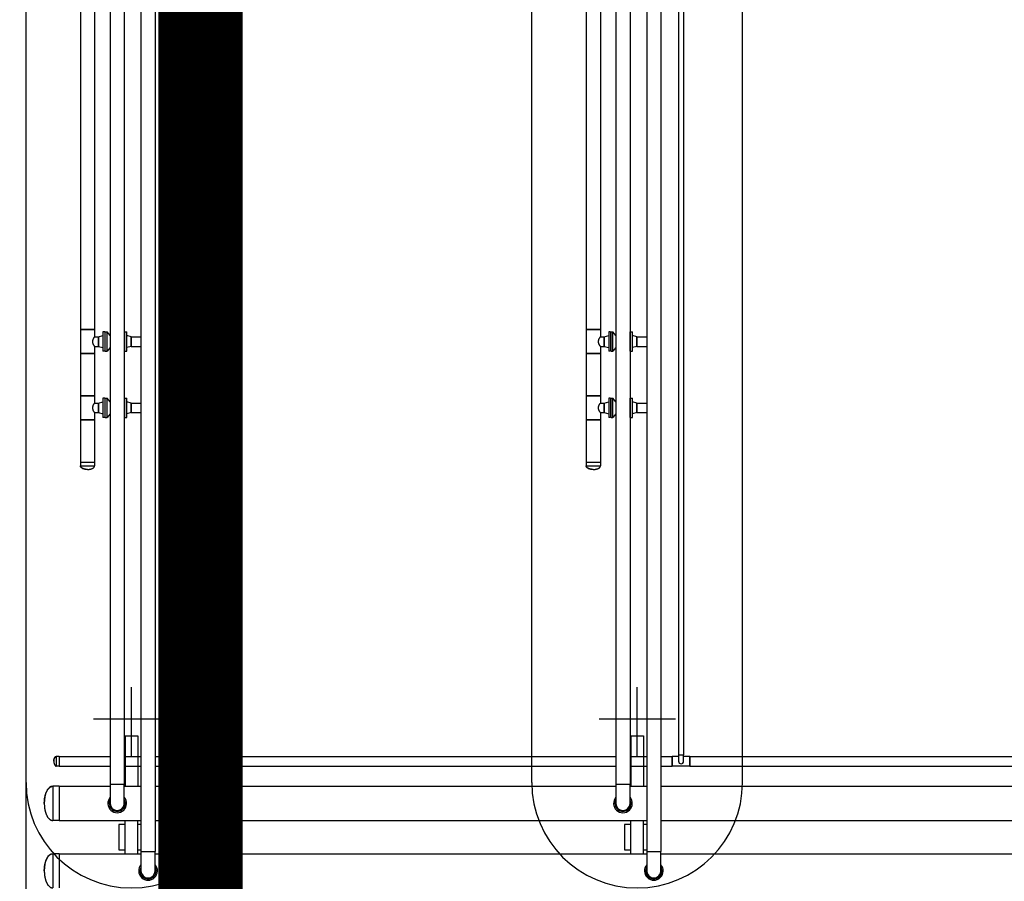
# Model space of a CAD drawing. Units: feet. Extents: x -60 to 1709, y -96 to 478.
# Drawn here: x 348 to 360, y 158 to 168 of the extents above; entities that cross this region are included whole.
import ezdxf

# ---------------------------------------------------------------- set-up
doc = ezdxf.new("R2010")
doc.units = ezdxf.units.FT
doc.header["$LTSCALE"] = 0.3
doc.linetypes.add('CENTER', pattern=[50.8, 31.75, -6.35, 6.35, -6.35])
doc.linetypes.add('CONTINUO', pattern=[0])
for name, color, linetype in [('G-09(Planchada)', 2, 'CONTINUOUS'), ('P-01-PIPE_150_M', 8, 'CONTINUOUS'), ('S-102(Dren_Alcohol_02)', 8, 'CONTINUOUS'), ('S-20', 8, 'CONTINUOUS'), ('S-25_caminho', 4, 'CONTINUOUS'), ('S-26 eje', 3, 'CENTER'), ('S-31-suportes', 253, 'CONTINUOUS'), ('Vias', 4, 'CENTER')]:
    doc.layers.add(name, color=color, linetype=linetype)
doc.layers.get('S-102(Dren_Alcohol_02)').off()

# ---------------------------------------------------------------- blocks, each defined once
blk = doc.blocks.new('Sumidero_Alcohol')
at = {"layer": 'S-26 eje'}
for points in [[(0, -0.442), (0, 0.383)], [(0.455, 0), (-0.451, 0)]]:
    blk.add_lwpolyline(points, dxfattribs=at)

msp = doc.modelspace()

# ---------------------------------------------------------------- hatches: boundary and pattern name
at = {"layer": 'Vias', "linetype": 'CONTINUO', "ltscale": 0.3}
h = msp.add_hatch(dxfattribs=at)
h.set_pattern_fill('LINE', color=8, scale=0.5, angle=75, style=0)
h.set_pattern_definition([(75, (-435.5429, 60.7267), (-1.5334072, 0.4108752), [])])
h.paths.add_polyline_path([(488.629, 104.663), (546.244, -8.609, 0.306111), (559.463, -15.936), (577.121, -14.378), (577.121, -7.351), (558.849, -8.963, -0.306196), (552.483, -5.434), (494.83, 107.918), (360.833, 371.068, -0.401259), (366.806, 390.925), (336.726, 377.02, -0.3522), (353.872, 369.311), (422.295, 234.939)])

# ---------------------------------------------------------------- linework, layer by layer
at = {"layer": 'G-09(Planchada)', "linetype": 'CENTER', "ltscale": 0.5, "const_width": 1}
msp.add_lwpolyline([(350, -18.177), (350, 441.585)], dxfattribs=at)
at = {"layer": 'P-01-PIPE_150_M'}
for p, q in [((349.672, 172.403), (349.672, 159.242)), ((349.732, 172.403), (349.732, 159.242)), ((355.672, 172.403), (355.672, 159.242)), ((355.732, 172.403), (355.732, 159.242)), ((348.929, 171.707), (348.929, 158.894)), ((349.097, 171.707), (349.097, 158.894)), ((349.295, 171.707), (349.295, 158.094)), ((349.463, 171.707), (349.463, 158.094)), ((354.929, 171.707), (354.929, 158.894)), ((355.097, 171.707), (355.097, 158.894)), ((355.295, 171.707), (355.295, 158.094)), ((355.463, 171.707), (355.463, 158.094)), ((348.577, 171.287), (348.577, 164.287)), ((348.745, 171.287), (348.745, 164.287)), ((354.577, 171.287), (354.577, 164.287)), ((354.745, 171.287), (354.745, 164.287)), ((348.745, 164.287), (348.577, 164.287)), ((348.577, 164.287), (348.745, 164.287)), ((348.577, 164.287), (348.577, 164.001)), ((348.745, 164.287), (348.745, 164.201)), ((348.844, 164.258), (348.844, 164.03)), ((348.867, 164.258), (348.844, 164.258)), ((348.867, 164.258), (348.867, 164.03)), ((348.871, 164.03), (348.871, 164.258)), ((348.871, 164.258), (348.894, 164.258)), ((348.894, 164.03), (348.894, 164.258)), ((348.929, 164.215), (348.894, 164.258)), ((349.097, 164.258), (349.099, 164.258)), ((349.099, 164.03), (349.099, 164.258)), ((349.102, 164.03), (349.102, 164.258)), ((349.102, 164.258), (349.126, 164.258)), ((349.126, 164.03), (349.126, 164.258)), ((354.745, 164.287), (354.577, 164.287)), ((354.577, 164.287), (354.745, 164.287)), ((354.577, 164.287), (354.577, 164.001)), ((354.745, 164.287), (354.745, 164.201)), ((354.844, 164.258), (354.844, 164.03)), ((354.867, 164.258), (354.844, 164.258)), ((354.867, 164.258), (354.867, 164.03)), ((354.871, 164.03), (354.871, 164.258)), ((354.871, 164.258), (354.894, 164.258)), ((354.894, 164.03), (354.894, 164.258)), ((354.929, 164.215), (354.894, 164.258)), ((355.097, 164.258), (355.099, 164.258)), ((355.099, 164.03), (355.099, 164.258)), ((355.102, 164.03), (355.102, 164.258)), ((355.102, 164.258), (355.126, 164.258)), ((355.126, 164.03), (355.126, 164.258)), ((348.745, 164.201), (348.791, 164.201)), ((348.791, 164.201), (348.844, 164.215)), ((348.791, 164.201), (348.791, 164.087)), ((348.791, 164.087), (348.791, 164.201)), ((349.179, 164.201), (349.126, 164.215)), ((349.179, 164.201), (349.179, 164.087)), ((349.179, 164.087), (349.179, 164.201)), ((349.179, 164.201), (349.295, 164.201)), ((354.745, 164.201), (354.791, 164.201)), ((354.791, 164.201), (354.844, 164.215)), ((354.791, 164.201), (354.791, 164.087)), ((354.791, 164.087), (354.791, 164.201)), ((355.179, 164.201), (355.126, 164.215)), ((355.179, 164.201), (355.179, 164.087)), ((355.179, 164.087), (355.179, 164.201)), ((355.179, 164.201), (355.295, 164.201)), ((348.745, 164.001), (348.577, 164.001)), ((348.577, 164.001), (348.745, 164.001)), ((348.577, 164.001), (348.577, 163.501)), ((348.745, 164.087), (348.745, 164.001)), ((348.745, 164.087), (348.791, 164.087)), ((348.745, 164.001), (348.745, 163.501)), ((348.791, 164.087), (348.844, 164.073)), ((348.867, 164.03), (348.844, 164.03)), ((348.871, 164.03), (348.894, 164.03)), ((348.929, 164.073), (348.894, 164.03)), ((349.097, 164.03), (349.099, 164.03)), ((349.102, 164.03), (349.126, 164.03)), ((349.179, 164.087), (349.126, 164.073)), ((349.179, 164.087), (349.295, 164.087)), ((354.745, 164.001), (354.577, 164.001)), ((354.577, 164.001), (354.745, 164.001)), ((354.577, 164.001), (354.577, 163.501)), ((354.745, 164.087), (354.745, 164.001)), ((354.745, 164.087), (354.791, 164.087)), ((354.745, 164.001), (354.745, 163.501)), ((354.791, 164.087), (354.844, 164.073)), ((354.867, 164.03), (354.844, 164.03)), ((354.871, 164.03), (354.894, 164.03)), ((354.929, 164.073), (354.894, 164.03)), ((355.097, 164.03), (355.099, 164.03)), ((355.102, 164.03), (355.126, 164.03)), ((355.179, 164.087), (355.126, 164.073)), ((355.179, 164.087), (355.295, 164.087)), ((348.745, 163.501), (348.577, 163.501)), ((348.577, 163.501), (348.745, 163.501)), ((348.577, 163.501), (348.577, 163.215)), ((348.745, 163.501), (348.745, 163.415)), ((348.791, 163.415), (348.844, 163.43)), ((348.844, 163.473), (348.844, 163.244)), ((348.867, 163.473), (348.844, 163.473)), ((348.867, 163.473), (348.867, 163.244)), ((348.871, 163.244), (348.871, 163.473)), ((348.871, 163.473), (348.894, 163.473)), ((348.894, 163.244), (348.894, 163.473)), ((348.929, 163.429), (348.894, 163.473)), ((349.097, 163.473), (349.099, 163.473)), ((349.099, 163.244), (349.099, 163.473)), ((349.102, 163.244), (349.102, 163.473)), ((349.102, 163.473), (349.126, 163.473)), ((349.126, 163.244), (349.126, 163.473)), ((349.179, 163.415), (349.126, 163.43)), ((354.745, 163.501), (354.577, 163.501)), ((354.577, 163.501), (354.745, 163.501)), ((354.577, 163.501), (354.577, 163.215)), ((354.745, 163.501), (354.745, 163.415)), ((354.791, 163.415), (354.844, 163.43)), ((354.844, 163.473), (354.844, 163.244)), ((354.867, 163.473), (354.844, 163.473)), ((354.867, 163.473), (354.867, 163.244)), ((354.871, 163.244), (354.871, 163.473)), ((354.871, 163.473), (354.894, 163.473)), ((354.894, 163.244), (354.894, 163.473)), ((354.929, 163.429), (354.894, 163.473)), ((355.097, 163.473), (355.099, 163.473)), ((355.099, 163.244), (355.099, 163.473)), ((355.102, 163.244), (355.102, 163.473)), ((355.102, 163.473), (355.126, 163.473)), ((355.126, 163.244), (355.126, 163.473)), ((355.179, 163.415), (355.126, 163.43)), ((348.745, 163.415), (348.791, 163.415)), ((348.745, 163.301), (348.745, 163.215)), ((348.745, 163.301), (348.791, 163.301)), ((348.791, 163.415), (348.791, 163.301)), ((348.791, 163.301), (348.791, 163.415)), ((348.791, 163.301), (348.844, 163.287)), ((349.179, 163.301), (349.126, 163.287)), ((349.179, 163.415), (349.179, 163.301)), ((349.179, 163.301), (349.179, 163.415)), ((349.179, 163.415), (349.295, 163.415)), ((349.179, 163.301), (349.295, 163.301)), ((354.745, 163.415), (354.791, 163.415)), ((354.745, 163.301), (354.745, 163.215)), ((354.745, 163.301), (354.791, 163.301)), ((354.791, 163.415), (354.791, 163.301)), ((354.791, 163.301), (354.791, 163.415)), ((354.791, 163.301), (354.844, 163.287)), ((355.179, 163.301), (355.126, 163.287)), ((355.179, 163.415), (355.179, 163.301)), ((355.179, 163.301), (355.179, 163.415)), ((355.179, 163.415), (355.295, 163.415)), ((355.179, 163.301), (355.295, 163.301)), ((348.745, 163.215), (348.577, 163.215)), ((348.577, 163.215), (348.745, 163.215)), ((348.577, 163.215), (348.577, 162.715)), ((348.745, 163.215), (348.745, 162.715)), ((348.867, 163.244), (348.844, 163.244)), ((348.871, 163.244), (348.894, 163.244)), ((348.929, 163.288), (348.894, 163.244)), ((349.097, 163.244), (349.099, 163.244)), ((349.102, 163.244), (349.126, 163.244)), ((354.745, 163.215), (354.577, 163.215)), ((354.577, 163.215), (354.745, 163.215)), ((354.577, 163.215), (354.577, 162.715)), ((354.745, 163.215), (354.745, 162.715)), ((354.867, 163.244), (354.844, 163.244)), ((354.871, 163.244), (354.894, 163.244)), ((354.929, 163.288), (354.894, 163.244)), ((355.097, 163.244), (355.099, 163.244)), ((355.102, 163.244), (355.126, 163.244)), ((348.577, 162.715), (348.745, 162.715)), ((348.577, 162.715), (348.745, 162.715)), ((348.577, 162.715), (348.577, 162.669)), ((348.577, 162.669), (348.745, 162.669)), ((348.745, 162.715), (348.745, 162.669)), ((354.577, 162.715), (354.745, 162.715)), ((354.577, 162.715), (354.745, 162.715)), ((354.577, 162.715), (354.577, 162.669)), ((354.577, 162.669), (354.745, 162.669)), ((354.745, 162.715), (354.745, 162.669)), ((348.289, 159.223), (348.289, 159.109)), ((348.324, 159.223), (348.289, 159.223)), ((348.324, 159.223), (348.324, 159.109)), ((348.324, 159.223), (348.324, 159.109)), ((348.324, 159.223), (348.929, 159.223)), ((349.097, 159.223), (349.295, 159.223)), ((349.463, 159.223), (349.597, 159.223)), ((349.597, 159.223), (349.597, 159.166)), ((349.597, 159.109), (349.597, 159.223)), ((349.672, 159.223), (349.597, 159.223)), ((349.672, 159.242), (349.732, 159.242)), ((349.672, 159.242), (349.732, 159.242)), ((349.672, 159.242), (349.672, 159.166)), ((349.732, 159.166), (349.732, 159.242)), ((349.807, 159.223), (349.732, 159.223)), ((349.807, 159.223), (349.807, 159.109)), ((349.807, 159.166), (349.807, 159.223)), ((349.807, 159.223), (354.929, 159.223)), ((355.097, 159.223), (355.295, 159.223)), ((355.463, 159.223), (355.597, 159.223)), ((355.597, 159.223), (355.597, 159.166)), ((355.597, 159.109), (355.597, 159.223)), ((355.672, 159.223), (355.597, 159.223)), ((355.672, 159.242), (355.732, 159.242)), ((355.672, 159.242), (355.732, 159.242)), ((355.672, 159.242), (355.672, 159.166)), ((355.732, 159.166), (355.732, 159.242)), ((355.807, 159.223), (355.732, 159.223)), ((355.807, 159.223), (355.807, 159.109)), ((355.807, 159.166), (355.807, 159.223)), ((355.807, 159.223), (360.929, 159.223)), ((348.324, 159.109), (348.289, 159.109)), ((348.324, 159.109), (348.929, 159.109)), ((349.097, 159.109), (349.295, 159.109)), ((349.463, 159.109), (349.597, 159.109)), ((349.597, 159.166), (349.597, 159.109)), ((349.807, 159.109), (349.597, 159.109)), ((349.807, 159.109), (349.807, 159.166)), ((349.807, 159.109), (354.929, 159.109)), ((355.097, 159.109), (355.295, 159.109)), ((355.463, 159.109), (355.597, 159.109)), ((355.597, 159.166), (355.597, 159.109)), ((355.807, 159.109), (355.597, 159.109)), ((355.807, 159.109), (355.807, 159.166)), ((355.807, 159.109), (360.929, 159.109)), ((348.248, 158.869), (348.248, 158.463)), ((348.324, 158.869), (348.248, 158.869)), ((348.324, 158.869), (348.324, 158.463)), ((348.324, 158.869), (348.324, 158.463)), ((348.324, 158.869), (348.929, 158.869)), ((348.929, 158.894), (349.097, 158.894)), ((348.929, 158.894), (349.097, 158.894)), ((348.929, 158.894), (348.929, 158.666)), ((349.097, 158.666), (349.097, 158.894)), ((349.097, 158.869), (349.295, 158.869)), ((349.463, 158.869), (354.929, 158.869)), ((354.929, 158.894), (355.097, 158.894)), ((354.929, 158.894), (355.097, 158.894)), ((354.929, 158.894), (354.929, 158.666)), ((355.097, 158.666), (355.097, 158.894)), ((355.097, 158.869), (355.295, 158.869)), ((355.463, 158.869), (360.929, 158.869)), ((348.324, 158.463), (348.248, 158.463)), ((348.324, 158.463), (349.295, 158.463)), ((349.463, 158.463), (355.295, 158.463)), ((355.463, 158.463), (361.295, 158.463)), ((348.248, 158.069), (348.248, 157.663)), ((348.324, 158.069), (348.248, 158.069)), ((348.324, 158.069), (348.324, 157.663)), ((348.324, 158.069), (348.324, 157.663)), ((348.324, 158.069), (349.295, 158.069)), ((349.295, 158.094), (349.463, 158.094)), ((349.295, 158.094), (349.463, 158.094)), ((349.295, 158.094), (349.295, 157.866)), ((349.463, 157.866), (349.463, 158.094)), ((349.463, 158.069), (355.295, 158.069)), ((355.295, 158.094), (355.463, 158.094)), ((355.295, 158.094), (355.463, 158.094)), ((355.295, 158.094), (355.295, 157.866)), ((355.463, 157.866), (355.463, 158.094)), ((355.463, 158.069), (361.295, 158.069))]:
    msp.add_line(p, q, dxfattribs=at)
for centre, radius, start, end in [((349.702, 159.166), 0.0301, 180, 0), ((349.702, 159.166), 0.0301, 180, 270), ((349.702, 159.166), 0.0301, 270, 0), ((355.702, 159.166), 0.0301, 180, 0), ((355.702, 159.166), 0.0301, 180, 270), ((355.702, 159.166), 0.0301, 270, 0), ((349.013, 158.666), 0.111, 139.1855, 40.8145), ((349.013, 158.666), 0.0952, 152.0632, 27.9368), ((349.013, 158.666), 0.0841, 180, 270), ((349.013, 158.666), 0.0841, 180, 0), ((349.013, 158.666), 0.0841, 270, 0), ((355.013, 158.666), 0.111, 139.1855, 40.8145), ((355.013, 158.666), 0.0952, 152.0632, 27.9368), ((355.013, 158.666), 0.0841, 180, 270), ((355.013, 158.666), 0.0841, 180, 0), ((355.013, 158.666), 0.0841, 270, 0), ((349.379, 157.866), 0.111, 139.1855, 40.8145), ((355.379, 157.866), 0.111, 139.1855, 40.8145), ((349.379, 157.866), 0.0952, 152.0632, 27.9368), ((349.379, 157.866), 0.0841, 180, 270), ((349.379, 157.866), 0.0841, 180, 0), ((349.379, 157.866), 0.0841, 270, 0), ((355.379, 157.866), 0.0952, 152.0632, 27.9368), ((355.379, 157.866), 0.0841, 180, 270), ((355.379, 157.866), 0.0841, 180, 0), ((355.379, 157.866), 0.0841, 270, 0)]:
    msp.add_arc(centre, radius, start, end, dxfattribs=at)
for centre, major_axis in [((348.661, 162.669), (-0.0841, 0)), ((354.661, 162.669), (-0.0841, 0)), ((348.289, 159.166), (0, 0.0571)), ((348.248, 158.666), (0, 0.203)), ((348.248, 157.866), (0, 0.203))]:
    msp.add_ellipse(centre, major_axis=major_axis, ratio=0.5, start_param=0, end_param=1.570796, dxfattribs=at)
for points, degree, knots in [([(348.723, 164.144), (348.723, 164.146), (348.723, 164.148), (348.723, 164.152), (348.723, 164.154), (348.724, 164.157), (348.725, 164.159), (348.726, 164.163), (348.726, 164.165), (348.727, 164.168), (348.728, 164.17), (348.729, 164.173), (348.73, 164.175), (348.731, 164.178), (348.732, 164.179), (348.733, 164.182), (348.734, 164.183), (348.736, 164.186), (348.736, 164.187), (348.738, 164.189), (348.738, 164.19), (348.739, 164.192), (348.74, 164.193), (348.741, 164.195), (348.742, 164.196), (348.743, 164.198), (348.743, 164.198), (348.744, 164.199), (348.744, 164.2), (348.745, 164.201), (348.745, 164.201), (348.745, 164.201), (348.745, 164.201), (348.745, 164.201)], 3, [0, 0, 0, 0, 5.651678, 5.651678, 11.303355, 11.303355, 16.955033, 16.955033, 22.60671, 22.60671, 28.258388, 28.258388, 33.910065, 33.910065, 39.561743, 39.561743, 45.21342, 45.21342, 50.796535, 50.796535, 56.379649, 56.379649, 61.962764, 61.962764, 67.545878, 67.545878, 73.128992, 73.128992, 78.712107, 78.712107, 84.295221, 84.295221, 89.878336, 89.878336, 89.878336, 89.878336]), ([(348.745, 164.087), (348.745, 164.087), (348.745, 164.087), (348.745, 164.087), (348.745, 164.088), (348.744, 164.088), (348.744, 164.089), (348.743, 164.09), (348.743, 164.091), (348.742, 164.092), (348.741, 164.093), (348.74, 164.095), (348.739, 164.096), (348.738, 164.098), (348.738, 164.099), (348.736, 164.101), (348.736, 164.102), (348.734, 164.105), (348.733, 164.106), (348.732, 164.109), (348.731, 164.111), (348.73, 164.114), (348.729, 164.115), (348.728, 164.118), (348.727, 164.12), (348.726, 164.124), (348.726, 164.125), (348.725, 164.129), (348.724, 164.131), (348.723, 164.135), (348.723, 164.137), (348.723, 164.14), (348.723, 164.142), (348.723, 164.144)], 3, [269.635008, 269.635008, 269.635008, 269.635008, 275.218122, 275.218122, 280.801237, 280.801237, 286.384351, 286.384351, 291.967465, 291.967465, 297.55058, 297.55058, 303.133694, 303.133694, 308.716809, 308.716809, 314.299923, 314.299923, 319.951601, 319.951601, 325.603278, 325.603278, 331.254956, 331.254956, 336.906633, 336.906633, 342.558311, 342.558311, 348.209988, 348.209988, 353.861666, 353.861666, 359.513343, 359.513343, 359.513343, 359.513343]), ([(354.723, 164.144), (354.723, 164.146), (354.723, 164.148), (354.723, 164.152), (354.723, 164.154), (354.724, 164.157), (354.725, 164.159), (354.726, 164.163), (354.726, 164.165), (354.727, 164.168), (354.728, 164.17), (354.729, 164.173), (354.73, 164.175), (354.731, 164.178), (354.732, 164.179), (354.733, 164.182), (354.734, 164.183), (354.736, 164.186), (354.736, 164.187), (354.738, 164.189), (354.738, 164.19), (354.739, 164.192), (354.74, 164.193), (354.741, 164.195), (354.742, 164.196), (354.743, 164.198), (354.743, 164.198), (354.744, 164.199), (354.744, 164.2), (354.745, 164.201), (354.745, 164.201), (354.745, 164.201), (354.745, 164.201), (354.745, 164.201)], 3, [0, 0, 0, 0, 5.651678, 5.651678, 11.303355, 11.303355, 16.955033, 16.955033, 22.60671, 22.60671, 28.258388, 28.258388, 33.910065, 33.910065, 39.561743, 39.561743, 45.21342, 45.21342, 50.796535, 50.796535, 56.379649, 56.379649, 61.962764, 61.962764, 67.545878, 67.545878, 73.128992, 73.128992, 78.712107, 78.712107, 84.295221, 84.295221, 89.878336, 89.878336, 89.878336, 89.878336]), ([(354.745, 164.087), (354.745, 164.087), (354.745, 164.087), (354.745, 164.087), (354.745, 164.088), (354.744, 164.088), (354.744, 164.089), (354.743, 164.09), (354.743, 164.091), (354.742, 164.092), (354.741, 164.093), (354.74, 164.095), (354.739, 164.096), (354.738, 164.098), (354.738, 164.099), (354.736, 164.101), (354.736, 164.102), (354.734, 164.105), (354.733, 164.106), (354.732, 164.109), (354.731, 164.111), (354.73, 164.114), (354.729, 164.115), (354.728, 164.118), (354.727, 164.12), (354.726, 164.124), (354.726, 164.125), (354.725, 164.129), (354.724, 164.131), (354.723, 164.135), (354.723, 164.137), (354.723, 164.14), (354.723, 164.142), (354.723, 164.144)], 3, [269.635008, 269.635008, 269.635008, 269.635008, 275.218122, 275.218122, 280.801237, 280.801237, 286.384351, 286.384351, 291.967465, 291.967465, 297.55058, 297.55058, 303.133694, 303.133694, 308.716809, 308.716809, 314.299923, 314.299923, 319.951601, 319.951601, 325.603278, 325.603278, 331.254956, 331.254956, 336.906633, 336.906633, 342.558311, 342.558311, 348.209988, 348.209988, 353.861666, 353.861666, 359.513343, 359.513343, 359.513343, 359.513343]), ([(348.723, 163.358), (348.723, 163.36), (348.723, 163.362), (348.723, 163.366), (348.723, 163.368), (348.724, 163.372), (348.725, 163.373), (348.726, 163.377), (348.726, 163.379), (348.727, 163.382), (348.728, 163.384), (348.729, 163.387), (348.73, 163.389), (348.731, 163.392), (348.732, 163.393), (348.733, 163.396), (348.734, 163.397), (348.736, 163.4), (348.736, 163.401), (348.738, 163.403), (348.738, 163.405), (348.739, 163.407), (348.74, 163.408), (348.741, 163.409), (348.742, 163.41), (348.743, 163.412), (348.743, 163.412), (348.744, 163.413), (348.744, 163.414), (348.745, 163.415), (348.745, 163.415), (348.745, 163.415), (348.745, 163.415), (348.745, 163.415)], 3, [0, 0, 0, 0, 5.651678, 5.651678, 11.303355, 11.303355, 16.955033, 16.955033, 22.60671, 22.60671, 28.258388, 28.258388, 33.910065, 33.910065, 39.561743, 39.561743, 45.21342, 45.21342, 50.796535, 50.796535, 56.379649, 56.379649, 61.962764, 61.962764, 67.545878, 67.545878, 73.128992, 73.128992, 78.712107, 78.712107, 84.295221, 84.295221, 89.878336, 89.878336, 89.878336, 89.878336]), ([(348.745, 163.301), (348.745, 163.301), (348.745, 163.301), (348.745, 163.302), (348.745, 163.302), (348.744, 163.303), (348.744, 163.303), (348.743, 163.304), (348.743, 163.305), (348.742, 163.306), (348.741, 163.307), (348.74, 163.309), (348.739, 163.31), (348.738, 163.312), (348.738, 163.313), (348.736, 163.315), (348.736, 163.317), (348.734, 163.319), (348.733, 163.32), (348.732, 163.323), (348.731, 163.325), (348.73, 163.328), (348.729, 163.329), (348.728, 163.333), (348.727, 163.334), (348.726, 163.338), (348.726, 163.34), (348.725, 163.343), (348.724, 163.345), (348.723, 163.349), (348.723, 163.351), (348.723, 163.355), (348.723, 163.356), (348.723, 163.358)], 3, [269.635008, 269.635008, 269.635008, 269.635008, 275.218122, 275.218122, 280.801237, 280.801237, 286.384351, 286.384351, 291.967465, 291.967465, 297.55058, 297.55058, 303.133694, 303.133694, 308.716809, 308.716809, 314.299923, 314.299923, 319.951601, 319.951601, 325.603278, 325.603278, 331.254956, 331.254956, 336.906633, 336.906633, 342.558311, 342.558311, 348.209988, 348.209988, 353.861666, 353.861666, 359.513343, 359.513343, 359.513343, 359.513343]), ([(354.723, 163.358), (354.723, 163.36), (354.723, 163.362), (354.723, 163.366), (354.723, 163.368), (354.724, 163.372), (354.725, 163.373), (354.726, 163.377), (354.726, 163.379), (354.727, 163.382), (354.728, 163.384), (354.729, 163.387), (354.73, 163.389), (354.731, 163.392), (354.732, 163.393), (354.733, 163.396), (354.734, 163.397), (354.736, 163.4), (354.736, 163.401), (354.738, 163.403), (354.738, 163.405), (354.739, 163.407), (354.74, 163.408), (354.741, 163.409), (354.742, 163.41), (354.743, 163.412), (354.743, 163.412), (354.744, 163.413), (354.744, 163.414), (354.745, 163.415), (354.745, 163.415), (354.745, 163.415), (354.745, 163.415), (354.745, 163.415)], 3, [0, 0, 0, 0, 5.651678, 5.651678, 11.303355, 11.303355, 16.955033, 16.955033, 22.60671, 22.60671, 28.258388, 28.258388, 33.910065, 33.910065, 39.561743, 39.561743, 45.21342, 45.21342, 50.796535, 50.796535, 56.379649, 56.379649, 61.962764, 61.962764, 67.545878, 67.545878, 73.128992, 73.128992, 78.712107, 78.712107, 84.295221, 84.295221, 89.878336, 89.878336, 89.878336, 89.878336]), ([(354.745, 163.301), (354.745, 163.301), (354.745, 163.301), (354.745, 163.302), (354.745, 163.302), (354.744, 163.303), (354.744, 163.303), (354.743, 163.304), (354.743, 163.305), (354.742, 163.306), (354.741, 163.307), (354.74, 163.309), (354.739, 163.31), (354.738, 163.312), (354.738, 163.313), (354.736, 163.315), (354.736, 163.317), (354.734, 163.319), (354.733, 163.32), (354.732, 163.323), (354.731, 163.325), (354.73, 163.328), (354.729, 163.329), (354.728, 163.333), (354.727, 163.334), (354.726, 163.338), (354.726, 163.34), (354.725, 163.343), (354.724, 163.345), (354.723, 163.349), (354.723, 163.351), (354.723, 163.355), (354.723, 163.356), (354.723, 163.358)], 3, [269.635008, 269.635008, 269.635008, 269.635008, 275.218122, 275.218122, 280.801237, 280.801237, 286.384351, 286.384351, 291.967465, 291.967465, 297.55058, 297.55058, 303.133694, 303.133694, 308.716809, 308.716809, 314.299923, 314.299923, 319.951601, 319.951601, 325.603278, 325.603278, 331.254956, 331.254956, 336.906633, 336.906633, 342.558311, 342.558311, 348.209988, 348.209988, 353.861666, 353.861666, 359.513343, 359.513343, 359.513343, 359.513343]), ([(348.661, 162.627), (348.635, 162.629), (348.612, 162.635), (348.593, 162.644), (348.581, 162.656), (348.577, 162.664), (348.577, 162.669)], 1, [-1.570796, -1.570796, -1.256637, -0.942478, -0.628319, -0.314159, -0.108323, 0, 0]), ([(348.661, 162.627), (348.687, 162.629), (348.71, 162.635), (348.729, 162.644), (348.741, 162.656), (348.745, 162.664), (348.745, 162.669)], 1, [-1.570796, -1.570796, -1.256637, -0.942478, -0.628319, -0.314159, -0.108323, 0, 0]), ([(354.661, 162.627), (354.635, 162.629), (354.612, 162.635), (354.593, 162.644), (354.581, 162.656), (354.577, 162.664), (354.577, 162.669)], 1, [-1.570796, -1.570796, -1.256637, -0.942478, -0.628319, -0.314159, -0.108323, 0, 0]), ([(354.661, 162.627), (354.687, 162.629), (354.71, 162.635), (354.729, 162.644), (354.741, 162.656), (354.745, 162.664), (354.745, 162.669)], 1, [-1.570796, -1.570796, -1.256637, -0.942478, -0.628319, -0.314159, -0.108323, 0, 0]), ([(348.261, 159.166), (348.262, 159.183), (348.266, 159.199), (348.273, 159.212), (348.281, 159.22), (348.286, 159.223), (348.289, 159.223)], 1, [-1.570796, -1.570796, -1.256637, -0.942478, -0.628319, -0.314159, -0.108323, 0, 0]), ([(348.261, 159.166), (348.262, 159.148), (348.266, 159.132), (348.273, 159.119), (348.281, 159.111), (348.286, 159.109), (348.289, 159.109)], 1, [-1.570796, -1.570796, -1.256637, -0.942478, -0.628319, -0.314159, -0.108323, 0, 0]), ([(348.147, 158.666), (348.152, 158.729), (348.166, 158.785), (348.188, 158.83), (348.217, 158.859), (348.237, 158.868), (348.248, 158.869)], 1, [-1.570796, -1.570796, -1.256637, -0.942478, -0.628319, -0.314159, -0.108323, 0, 0]), ([(348.147, 158.666), (348.152, 158.603), (348.166, 158.546), (348.188, 158.501), (348.217, 158.472), (348.237, 158.464), (348.248, 158.463)], 1, [-1.570796, -1.570796, -1.256637, -0.942478, -0.628319, -0.314159, -0.108323, 0, 0]), ([(348.147, 157.866), (348.152, 157.929), (348.166, 157.985), (348.188, 158.03), (348.217, 158.059), (348.237, 158.068), (348.248, 158.069)], 1, [-1.570796, -1.570796, -1.256637, -0.942478, -0.628319, -0.314159, -0.108323, 0, 0]), ([(348.147, 157.866), (348.152, 157.803), (348.166, 157.746), (348.188, 157.701), (348.217, 157.672), (348.237, 157.664), (348.248, 157.663)], 1, [-1.570796, -1.570796, -1.256637, -0.942478, -0.628319, -0.314159, -0.108323, 0, 0])]:
    msp.add_open_spline(points, degree=degree, knots=knots, dxfattribs=at)
at = {"layer": 'S-20'}
for p, q in [((347.931, 158.913), (347.931, 186.413)), ((350.431, 158.913), (350.431, 186.413)), ((353.931, 158.913), (353.931, 186.413)), ((356.431, 158.913), (356.431, 186.413))]:
    msp.add_line(p, q, dxfattribs=at)
for centre in [(349.181, 158.913), (355.181, 158.913)]:
    msp.add_arc(centre, 1.25, 180, 0, dxfattribs=at)
at = {"layer": 'S-25_caminho'}
msp.add_line((347.931, 154.733), (347.931, 205.509), dxfattribs=at)
at = {"layer": 'S-31-suportes'}
for p, q in [((349.106, 159.469), (349.106, 158.869)), ((349.106, 159.469), (349.256, 159.469)), ((349.106, 159.469), (349.106, 158.869)), ((349.106, 159.469), (349.256, 159.469)), ((349.256, 159.469), (349.256, 158.869)), ((349.256, 159.469), (349.256, 158.869)), ((355.106, 159.469), (355.106, 158.869)), ((355.106, 159.469), (355.256, 159.469)), ((355.106, 159.469), (355.106, 158.869)), ((355.106, 159.469), (355.256, 159.469)), ((355.256, 159.469), (355.256, 158.869)), ((355.256, 159.469), (355.256, 158.869)), ((349.106, 158.069), (349.106, 158.463)), ((349.106, 158.069), (349.106, 158.463)), ((349.256, 158.069), (349.256, 158.463)), ((349.256, 158.069), (349.256, 158.463)), ((355.106, 158.069), (355.106, 158.463)), ((355.106, 158.069), (355.106, 158.463)), ((355.256, 158.069), (355.256, 158.463)), ((355.256, 158.069), (355.256, 158.463))]:
    msp.add_line(p, q, dxfattribs=at)
for points in [[(349.106, 158.416), (349.031, 158.416), (349.031, 158.116), (349.106, 158.116)], [(349.106, 158.416), (349.031, 158.416), (349.031, 158.116), (349.106, 158.116)], [(349.295, 158.416), (349.256, 158.416)], [(349.295, 158.416), (349.256, 158.416)], [(355.106, 158.416), (355.031, 158.416), (355.031, 158.116), (355.106, 158.116)], [(355.106, 158.416), (355.031, 158.416), (355.031, 158.116), (355.106, 158.116)], [(355.295, 158.416), (355.256, 158.416)], [(355.295, 158.416), (355.256, 158.416)], [(349.256, 158.116), (349.295, 158.116)], [(349.256, 158.116), (349.295, 158.116)], [(355.256, 158.116), (355.295, 158.116)], [(355.256, 158.116), (355.295, 158.116)]]:
    msp.add_lwpolyline(points, dxfattribs=at)

# ---------------------------------------------------------------- block references
at = {"layer": 'S-102(Dren_Alcohol_02)'}
for p in [(349.181, 159.663), (355.181, 159.663)]:
    msp.add_blockref('Sumidero_Alcohol', p, dxfattribs=at)

doc.saveas('drawing.dxf')
